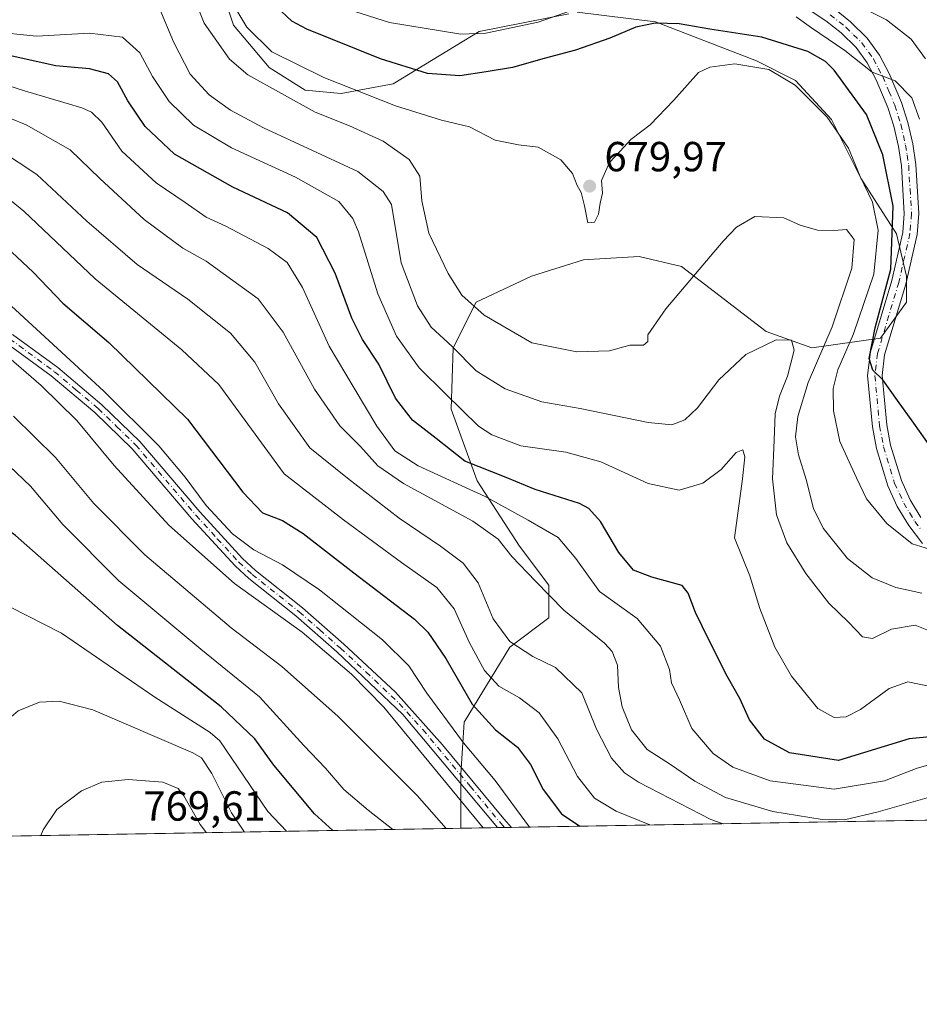
# Model space of a CAD drawing. Units: metres. Extents: x 616732 to 620156, y 4784957 to 4787330.
# Drawn here: x 619072 to 619287, y 4784957 to 4785192 of the extents above; entities that cross this region are included whole.
import ezdxf

# ---------------------------------------------------------------- set-up
doc = ezdxf.new("R2010")
doc.units = ezdxf.units.M
doc.header["$MEASUREMENT"] = 0
doc.linetypes.add('DGN Style 4', pattern=[2.6384748266838614, 1.318413404963828, -0.6592067024819142, 0.001648016756204785, -0.6592067024819142])
for name, color, linetype, lineweight in [('Arbolado forestal CxS', 92, 'Continuous', 0), ('Camino Cxs', 7, 'Continuous', 0), ('Camino eje', 30, 'DGN Style 4', 13), ('Comarca CxS', 21, 'Continuous', 0), ('Comunidad Autónoma CxS', 142, 'Continuous', 0), ('Curva de nivel maestra', 30, 'Continuous', 30), ('Curva de nivel normal', 30, 'Continuous', 0), ('Municipio CxS', 4, 'Continuous', 0), ('Pastizal CxS', 92, 'Continuous', 0), ('Provincia CxS', 1, 'Continuous', 0), ('Punto de cota en terreno', 7, 'Continuous', 0), ('Rótulo de punto de cota en terreno', 7, 'Continuous', 0)]:
    doc.layers.add(name, color=color, linetype=linetype, lineweight=lineweight)
doc.styles.add('Style-Arial', font='txt')

# ---------------------------------------------------------------- blocks, each defined once
blk = doc.blocks.new('*U5')
at = {"layer": 'Arbolado forestal CxS', "color": 92, "linetype": 'Continuous', "lineweight": 0}
for points in [[(619458.3935000002, 4785003.976600001, 734.3776000000071), (619177.4051999999, 4784999.0789, 738.8904999999941), (619177.4051000001, 4785011.947899999, 733.511799999993), (619178.1821, 4785024.376700001, 728.4385000000038), (619189.0596000003, 4785042.243899999, 715.7301000000007), (619198.3825000003, 4785049.235900001, 711.3147999999928), (619198.3825000003, 4785057.004100001, 709.7715000000027), (619191.3903000001, 4785066.3259, 708.5868000000046), (619181.2906999999, 4785081.861500001, 701.7538999999962), (619175.0736999996, 4785098.9517, 696.4777999999933), (619175.5756999999, 4785113.551899999, 690.7026999999945), (619181.0148999998, 4785124.428099999, 684.7661999999982), (619194.2219000002, 4785130.642100001, 681.6904000000068), (619206.6530999999, 4785134.5261, 680.3313000000053), (619211.7984999996, 4785134.829100001, 680.3365999999951), (619219.8617000004, 4785135.303300001, 681.437699999995), (619229.9615000002, 4785132.973099999, 683.5840000000027), (619250.1623000001, 4785117.4363, 689.0950000000012), (619261.0393000003, 4785113.5525, 688.2584000000061), (619277.3548999997, 4785115.882300001, 676.1426999999967), (619283.5698999995, 4785124.428500001, 674.1609999999928), (619283.5698999995, 4785130.6425, 675.0442000000039), (619281.2399000004, 4785140.741699999, 677.5604000000021), (619272.6924999999, 4785153.947899999, 681.8659000000043), (619265.7002999998, 4785167.9301, 680.0124999999971), (619257.1540999999, 4785177.252499999, 679.9832000000024), (619247.8312999997, 4785181.913100001, 678.8181999999942), (619223.7455000002, 4785191.233899999, 673.9609000000055), (619205.0987, 4785193.565500001, 668.295299999998)], [(619203.1262999997, 4785193.170700001, 667.8693000000058), (619181.7917, 4785188.903899999, 667.8754999999946), (619161.2821000004, 4785176.494899999, 677.0478000000003), (619148.8519000001, 4785174.165100001, 680.6695000000036), (619140.3049, 4785174.9419, 682.2318999999989), (619131.7583, 4785180.378900001, 681.732799999998), (619123.2122, 4785190.4779, 682.0206999999937), (619119.3277000004, 4785202.1303, 681.7866999999969)]]:
    blk.add_polyline3d(points, dxfattribs=at)
blk = doc.blocks.new('*U25')
at = {"layer": 'Pastizal CxS', "color": 92, "linetype": 'Continuous', "lineweight": 0}
for points in [[(619119.3277000004, 4785202.1303, 681.7866999999969), (619123.2122, 4785190.4779, 682.0206999999937), (619131.7583, 4785180.378900001, 681.732799999998), (619140.3049, 4785174.9419, 682.2318999999989), (619148.8519000001, 4785174.165100001, 680.6695000000036), (619161.2821000004, 4785176.494899999, 677.0478000000003), (619181.7917, 4785188.903899999, 667.8754999999946), (619203.1262999997, 4785193.170700001, 667.8693000000058)], [(619205.0987, 4785193.565500001, 668.295299999998), (619223.7455000002, 4785191.233899999, 673.9609000000055), (619247.8312999997, 4785181.913100001, 678.8181999999942), (619257.1540999999, 4785177.252499999, 679.9832000000024), (619265.7002999998, 4785167.9301, 680.0124999999971), (619272.6924999999, 4785153.947899999, 681.8659000000043), (619281.2399000004, 4785140.741699999, 677.5604000000021), (619283.5698999995, 4785130.6425, 675.0442000000039), (619283.5698999995, 4785124.428500001, 674.1609999999928), (619277.3548999997, 4785115.882300001, 676.1426999999967), (619261.0393000003, 4785113.5525, 688.2584000000061), (619250.1623000001, 4785117.4363, 689.0950000000012), (619229.9615000002, 4785132.973099999, 683.5840000000027), (619219.8617000004, 4785135.303300001, 681.437699999995), (619211.7984999996, 4785134.829100001, 680.3365999999951), (619206.6530999999, 4785134.5261, 680.3313000000053), (619194.2219000002, 4785130.642100001, 681.6904000000068), (619181.0148999998, 4785124.428099999, 684.7661999999982), (619175.5756999999, 4785113.551899999, 690.7026999999945), (619175.0736999996, 4785098.9517, 696.4777999999933), (619181.2906999999, 4785081.861500001, 701.7538999999962), (619191.3903000001, 4785066.3259, 708.5868000000046), (619198.3825000003, 4785057.004100001, 709.7715000000027), (619198.3825000003, 4785049.235900001, 711.3147999999928), (619189.0596000003, 4785042.243899999, 715.7301000000007), (619178.1821, 4785024.376700001, 728.4385000000038), (619177.4051000001, 4785011.947899999, 733.511799999993), (619177.4051999999, 4784999.0789, 738.8904999999941), (618721.4013, 4784991.1306, 643.2578999999969)]]:
    blk.add_polyline3d(points, dxfattribs=at)
blk = doc.blocks.new('5PATER')
at = {"layer": 'Punto de cota en terreno', "linetype": 'Continuous', "lineweight": 0}
h = blk.add_hatch(color=51, dxfattribs=at)
edge = h.paths.add_edge_path()
edge.add_ellipse((0, 0), major_axis=(-0.1095731443231308, -0.1110710700762829), ratio=0.9994222409660322, start_angle=0, end_angle=360)

msp = doc.modelspace()

# ---------------------------------------------------------------- linework, layer by layer
at = {"layer": 'Arbolado forestal CxS', "color": 92, "linetype": 'Continuous', "lineweight": 0, "extrusion": (-0.008918810364840149, -0.0001554504498076211, 0.9999602145369755), "elevation": -5534.314677685746, "flags": 128}
msp.add_lwpolyline([(619440.3052189917, 4785003.174102717), (619171.3712160777, 4784998.486902661)], dxfattribs=at)
at = {"layer": 'Arbolado forestal CxS', "color": 92, "linetype": 'Continuous', "lineweight": 0, "extrusion": (0.5184839706401995, 0.009040057318056368, 0.8550395602268116), "elevation": 364922.006075222, "flags": 128}
msp.add_lwpolyline([(4773477.86501651, -600292.1778718313), (4773477.86501651, -600281.9268467523)], dxfattribs=at)
at = {"layer": 'Arbolado forestal CxS', "color": 92, "linetype": 'Continuous', "lineweight": 0, "extrusion": (0.4780153923966461, 0.00833495430649171, 0.8783119110934278), "elevation": 336507.5767950122, "flags": 128}
msp.add_lwpolyline([(4773477.146243059, -616677.0645234429), (4773477.14624306, -616675.1836983656)], dxfattribs=at)
at = {"layer": 'Arbolado forestal CxS', "color": 92, "linetype": 'Continuous', "lineweight": 0, "extrusion": (0.3892417550743446, 0.00681928129882014, 0.9211103915976692), "elevation": 274318.8849607933, "flags": 128}
msp.add_lwpolyline([(4773418.967618844, -647174.5082771961), (4773418.967618844, -647172.717120403)], dxfattribs=at)
at = {"layer": 'Arbolado forestal CxS', "color": 92, "linetype": 'Continuous', "lineweight": 0}
for points in [[(619119.3277000004, 4785202.1303, 681.7866999999969), (619123.2122, 4785190.4779, 682.0206999999937), (619131.7583, 4785180.378900001, 681.732799999998), (619140.3049, 4785174.9419, 682.2318999999989), (619148.8519000001, 4785174.165100001, 680.6695000000036), (619161.2821000004, 4785176.494899999, 677.0478000000003), (619181.7917, 4785188.903899999, 667.8754999999946), (619203.1262999997, 4785193.170700001, 667.8693000000058)], [(619205.0987, 4785193.565500001, 668.295299999998), (619223.7455000002, 4785191.233899999, 673.9609000000055), (619247.8312999997, 4785181.913100001, 678.8181999999942), (619257.1540999999, 4785177.252499999, 679.9832000000024), (619265.7002999998, 4785167.9301, 680.0124999999971), (619272.6924999999, 4785153.947899999, 681.8659000000043), (619281.2399000004, 4785140.741699999, 677.5604000000021), (619283.5698999995, 4785130.6425, 675.0442000000039), (619283.5698999995, 4785124.428500001, 674.1609999999928), (619277.3548999997, 4785115.882300001, 676.1426999999967), (619261.0393000003, 4785113.5525, 688.2584000000061), (619250.1623000001, 4785117.4363, 689.0950000000012), (619229.9615000002, 4785132.973099999, 683.5840000000027), (619219.8617000004, 4785135.303300001, 681.437699999995), (619211.7984999996, 4785134.829100001, 680.3365999999951), (619206.6530999999, 4785134.5261, 680.3313000000053), (619194.2219000002, 4785130.642100001, 681.6904000000068), (619181.0148999998, 4785124.428099999, 684.7661999999982), (619175.5756999999, 4785113.551899999, 690.7026999999945), (619175.0736999996, 4785098.9517, 696.4777999999933), (619181.2906999999, 4785081.861500001, 701.7538999999962), (619191.3903000001, 4785066.3259, 708.5868000000046), (619198.3825000003, 4785057.004100001, 709.7715000000027), (619198.3825000003, 4785049.235900001, 711.3147999999928), (619189.0596000003, 4785042.243899999, 715.7301000000007), (619178.1821, 4785024.376700001, 728.4385000000038), (619177.4051000001, 4785011.947899999, 733.511799999993), (619177.4051999999, 4784999.079, 738.890400000004)]]:
    msp.add_polyline3d(points, dxfattribs=at)
at = {"layer": 'Camino Cxs', "color": 7, "linetype": 'Continuous', "lineweight": 0, "extrusion": (-0.6544555188256767, -0.01145837382061327, 0.7560136768260226), "elevation": -459501.5509388075, "flags": 128}
msp.add_lwpolyline([(-4773426.798011378, 531854.5621618701), (-4773426.798011378, 531850.1947726938)], dxfattribs=at)
at = {"layer": 'Camino Cxs', "color": 7, "linetype": 'Continuous', "lineweight": 0}
for points in [[(619287.3601000002, 4785066.950099999, 690.1967000000004), (619284.1401000004, 4785071.220100001, 689.0516999999963), (619281.3901000004, 4785075.7501, 688.2315999999992), (619279.1402000004, 4785080.690099999, 690.6448999999993), (619276.4501, 4785089.540100001, 695.1487999999954), (619275.4501, 4785094.7401, 694.329899999997), (619274.3201000001, 4785106.970100001, 684.0004999999946), (619274.9801000003, 4785112.5701, 678.3650999999954), (619280.0601000005, 4785129.600099999, 677.946299999996), (619282.6801000005, 4785141.0701, 677.7378000000026), (619283.0301000001, 4785145.5701, 677.2804000000033), (619282.3800999997, 4785156.890100001, 686.5409999999974), (619281.6601999998, 4785161.520099999, 684.0696000000025), (619280.5500999996, 4785166.360099999, 678.2973000000056), (619279.1501000002, 4785170.800100001, 674.6483000000007), (619276.3602, 4785177.450099999, 671.732600000003), (619274.2202000003, 4785181.470100001, 670.8361000000004), (619271.6101000002, 4785185.100099999, 670.4587000000029), (619267.9901999999, 4785188.6501, 673.0314000000071), (619264.3501000004, 4785191.5101, 674.8934000000008), (619256.4600999998, 4785196.770099999, 667.7611999999936)], [(619287.3601000002, 4785066.950099999, 690.1967000000004), (619284.1401000004, 4785071.220100001, 689.0516999999963), (619281.3901000004, 4785075.7501, 688.2315999999992), (619279.1402000004, 4785080.690099999, 690.6448999999993), (619276.4501, 4785089.540100001, 695.1487999999954), (619275.4501, 4785094.7401, 694.329899999997), (619274.3201000001, 4785106.970100001, 684.0004999999946), (619274.9801000003, 4785112.5701, 678.3650999999954), (619280.0601000005, 4785129.600099999, 677.946299999996), (619282.6801000005, 4785141.0701, 677.7378000000026), (619283.0301000001, 4785145.5701, 677.2804000000033), (619282.3800999997, 4785156.890100001, 686.5409999999974), (619281.6601999998, 4785161.520099999, 684.0696000000025), (619280.5500999996, 4785166.360099999, 678.2973000000056), (619279.1501000002, 4785170.800100001, 674.6483000000007), (619276.3602, 4785177.450099999, 671.732600000003), (619274.2202000003, 4785181.470100001, 670.8361000000004), (619271.6101000002, 4785185.100099999, 670.4587000000029), (619267.9901999999, 4785188.6501, 673.0314000000071), (619264.3501000004, 4785191.5101, 674.8934000000008), (619256.4600999998, 4785196.770099999, 667.7611999999936)], [(619266.3901000004, 4785194.3101, 669.7684000000008), (619270.2801999999, 4785191.2501, 670.9670000000042), (619274.2401000002, 4785187.360099999, 668.7410999999993), (619277.1601, 4785183.300100001, 669.6717999999964), (619279.4901000002, 4785178.940099999, 671.918399999995), (619282.4001000002, 4785171.9901, 672.7424000000028), (619283.8901000004, 4785167.270099999, 673.1647999999988), (619285.0602000002, 4785162.170100001, 677.0311999999976), (619285.8201000001, 4785157.2501, 677.8646000000008), (619286.5000999998, 4785145.540100001, 674.2676999999967), (619286.1101000002, 4785140.550100001, 674.8646000000008), (619283.4101, 4785128.720100001, 675.8619000000035), (619278.3800999997, 4785111.870100001, 680.3012000000017), (619277.8002000004, 4785106.9301, 681.3108999999968), (619278.8801999995, 4785095.2301, 691.9177999999956), (619279.8101000005, 4785090.380100001, 692.4204999999929), (619282.3800999997, 4785081.920100001, 686.8509000000049), (619284.4600999998, 4785077.370100001, 690.5231000000058), (619287.0100999996, 4785073.1601, 688.3459000000003)], [(619266.3901000004, 4785194.3101, 669.7684000000008), (619270.2801999999, 4785191.2501, 670.9670000000042), (619274.2401000002, 4785187.360099999, 668.7410999999993), (619277.1601, 4785183.300100001, 669.6717999999964), (619279.4901000002, 4785178.940099999, 671.918399999995), (619282.4001000002, 4785171.9901, 672.7424000000028), (619283.8901000004, 4785167.270099999, 673.1647999999988), (619285.0602000002, 4785162.170100001, 677.0311999999976), (619285.8201000001, 4785157.2501, 677.8646000000008), (619286.5000999998, 4785145.540100001, 674.2676999999967), (619286.1101000002, 4785140.550100001, 674.8646000000008), (619283.4101, 4785128.720100001, 675.8619000000035), (619278.3800999997, 4785111.870100001, 680.3012000000017), (619277.8002000004, 4785106.9301, 681.3108999999968), (619278.8801999995, 4785095.2301, 691.9177999999956), (619279.8101000005, 4785090.380100001, 692.4204999999929), (619282.3800999997, 4785081.920100001, 686.8509000000049), (619284.4600999998, 4785077.370100001, 690.5231000000058), (619287.0100999996, 4785073.1601, 688.3459000000003)], [(619070.6201, 4785116.7501, 733.4902000000002), (619081.3501000004, 4785108.850099999, 732.6582000000053), (619091.8601000002, 4785100.0101, 732.4504000000015), (619100.8901000004, 4785091.2401, 731.8369999999995), (619115.2301000003, 4785074.4801, 731.4915000000037), (619125.4001000002, 4785063.350099999, 732.1238000000012), (619128.5000999998, 4785060.520099999, 732.4248999999982), (619139.7100999998, 4785051.620100001, 733.3269), (619149.5601000005, 4785042.940099999, 733.7280000000028), (619161.8701, 4785031.4901, 733.8834000000061), (619173.0701000001, 4785018.9901, 733.1496999999946), (619187.6601, 4785001.3201, 736.7790999999997), (619189.4700999996, 4784999.290100001, 739.0417000000016), (619186.1688000001, 4784999.2316, 736.1828999999999), (619163.6001000004, 4785026.190099999, 734.749800000005), (619147.8601000002, 4785041.110099999, 734.8889000000055), (619138.1001000004, 4785049.700099999, 734.4839000000065), (619126.8800999997, 4785058.610099999, 733.6254000000046), (619123.6300999997, 4785061.5801, 733.4309999999969), (619113.3501000004, 4785072.8201, 732.7296000000061), (619099.0601000005, 4785089.520099999, 732.8920999999973), (619090.1801000005, 4785098.1501, 733.6508999999934), (619079.8000999996, 4785106.890100001, 734.0008999999991), (619069.1901000004, 4785114.700099999, 734.7926000000007)], [(619070.6201, 4785116.7501, 733.4902000000002), (619081.3501000004, 4785108.850099999, 732.6582000000053), (619091.8601000002, 4785100.0101, 732.4504000000015), (619100.8901000004, 4785091.2401, 731.8369999999995), (619115.2301000003, 4785074.4801, 731.4915000000037), (619125.4001000002, 4785063.350099999, 732.1238000000012), (619128.5000999998, 4785060.520099999, 732.4248999999982), (619139.7100999998, 4785051.620100001, 733.3269), (619149.5601000005, 4785042.940099999, 733.7280000000028), (619161.8701, 4785031.4901, 733.8834000000061), (619173.0701000001, 4785018.9901, 733.1496999999946), (619187.6601, 4785001.3201, 736.7790999999997), (619189.4700999996, 4784999.2895, 739.0415999999968)], [(619186.1688000001, 4784999.231699999, 736.1828999999999), (619163.6001000004, 4785026.190099999, 734.749800000005), (619147.8601000002, 4785041.110099999, 734.8889000000055), (619138.1001000004, 4785049.700099999, 734.4839000000065), (619126.8800999997, 4785058.610099999, 733.6254000000046), (619123.6300999997, 4785061.5801, 733.4309999999969), (619113.3501000004, 4785072.8201, 732.7296000000061), (619099.0601000005, 4785089.520099999, 732.8920999999973), (619090.1801000005, 4785098.1501, 733.6508999999934), (619079.8000999996, 4785106.890100001, 734.0008999999991), (619069.1901000004, 4785114.700099999, 734.7926000000007)]]:
    msp.add_polyline3d(points, dxfattribs=at)
at = {"layer": 'Camino eje', "color": 30, "linetype": 'DGN Style 4', "lineweight": 13}
for points in [[(619265.3701, 4785192.9101, 672.3650999999954), (619269.1350999996, 4785189.950099999, 671.6342000000004), (619270.9451000001, 4785188.175100001, 670.436799999996), (619272.9250999996, 4785186.2301, 669.1098000000056), (619275.6901000004, 4785182.3851, 670.1303000000044), (619276.8551000003, 4785180.2051, 670.6125000000029), (619277.9250999996, 4785178.1951, 671.2600999999995), (619279.3800999997, 4785174.720100001, 672.6870000000055), (619280.7751000002, 4785171.395099999, 673.4486000000034), (619282.2200999996, 4785166.815099999, 675.203999999998), (619283.3601000002, 4785161.845100001, 680.6589999999997), (619283.7200999996, 4785159.530099999, 681.8484000000026), (619284.1001000004, 4785157.0701, 682.3086999999941), (619284.4250999996, 4785151.4101, 678.7116999999998), (619284.7651000004, 4785145.5551, 675.7737999999954), (619284.3951000003, 4785140.8101, 676.3034999999945), (619281.7351000002, 4785129.1601, 676.1956000000064), (619276.6801000005, 4785112.220100001, 678.3218000000053), (619276.0601000005, 4785106.950099999, 682.3326999999991), (619277.1651, 4785094.985099999, 692.2010000000009), (619278.1300999997, 4785089.960100001, 693.5323000000062), (619280.7600999996, 4785081.3051, 688.8571999999986), (619281.8850999996, 4785078.835100001, 687.6916999999958), (619282.9250999996, 4785076.5601, 687.7339000000065), (619284.3000999996, 4785074.295100001, 688.0488999999943), (619285.5751, 4785072.190099999, 687.3776999999973), (619287.1851000005, 4785070.0551, 688.1442999999999)], [(619069.9051000001, 4785115.725099999, 734.1247000000003), (619080.5751, 4785107.870100001, 733.2912999999971), (619085.7651000004, 4785103.5001, 733.2770000000019), (619091.0201000003, 4785099.0801, 733.0310000000028), (619095.4600999998, 4785094.765100001, 732.7477000000072), (619099.9751000004, 4785090.380100001, 732.3570000000037), (619114.2901, 4785073.6501, 732.1137000000017), (619119.3750999998, 4785068.085100001, 732.2936999999947), (619124.5151000004, 4785062.465100001, 732.7592000000004), (619127.6901000004, 4785059.565099999, 732.9802999999956), (619138.9051000001, 4785050.6601, 733.8889999999956), (619143.7851, 4785046.3651, 734.2197000000016), (619148.7100999998, 4785042.0251, 734.2733000000007), (619154.8651000002, 4785036.300100001, 734.7016000000004), (619162.7351000002, 4785028.840100001, 734.2737999999954), (619168.3350999998, 4785022.590100001, 733.8702000000048), (619179.6201, 4785009.110099999, 736.0111000000034), (619186.9151, 4785000.2751, 736.2917000000016), (619187.8206000002, 4784999.260399999, 736.6532000000007)]]:
    msp.add_polyline3d(points, dxfattribs=at)
at = {"layer": 'Comarca CxS', "color": 21, "linetype": 'Continuous', "lineweight": 0}
msp.add_3dface([(620156.2200009248, 4785016.139982119), (616771.3200009003, 4784957.139982119), (616731.5500008997, 4787270.749982096), (620115.3100009265, 4787329.739982097)], dxfattribs=at)
at = {"layer": 'Comunidad Autónoma CxS', "color": 142, "linetype": 'Continuous', "lineweight": 0}
msp.add_3dface([(620156.2200009248, 4785016.139982119), (616771.3200009003, 4784957.139982119), (616731.5500008997, 4787270.749982096), (620115.3100009265, 4787329.739982097)], dxfattribs=at)
at = {"layer": 'Curva de nivel maestra', "color": 30, "linetype": 'Continuous', "lineweight": 30, "flags": 128}
for points, elevation in [([(619290.7699999996, 4785087.960100001), (619285.3600000005, 4785095.620100001), (619281.4600000001, 4785100.9801), (619277.9699999997, 4785105.9001), (619275.5300000003, 4785108.220100001), (619274.6699999999, 4785111.0001), (619276.0999999996, 4785118.3301), (619279.8600000005, 4785132.280099999), (619280.4400000004, 4785147.3201), (619277.9400000004, 4785159.5101), (619274.04, 4785169.130100001), (619266.3799999999, 4785179.7301), (619264.3200000003, 4785181.790100001), (619260.0800000001, 4785184.140100001), (619249.0800000001, 4785187.550100001), (619236.7400000002, 4785189.470100001), (619229.4100000003, 4785190.7301), (619223.7400000002, 4785190.920100001), (619219.0800000001, 4785189.960100001), (619212.9100000003, 4785187.3201), (619204.7599999999, 4785184.5001), (619197.2599999999, 4785182.5101), (619189.75, 4785180.340100001), (619183.4199999999, 4785179.340100001), (619177.1299999999, 4785178.350099999), (619169.4500000002, 4785178.9001), (619158.2599999999, 4785182.4101), (619140.6900000004, 4785189.460100001), (619137.1399999997, 4785191.370100001), (619133.4299999997, 4785194.9001)], 675), ([(619294.1200000001, 4785021.3101), (619284.2400000002, 4785020.4301), (619267.4100000003, 4785015.2601), (619255.6900000004, 4785017.0801), (619249.7199999997, 4785020.340100001), (619246.1600000003, 4785024.9001), (619243.8799999999, 4785029.9901), (619240.8799999999, 4785035.300100001), (619236.4800000006, 4785044.0001), (619233.2999999998, 4785050.4801), (619231.5999999996, 4785055.120100001), (619230.1100000005, 4785056.960100001), (619222.9000000004, 4785058.9001), (619218.5599999996, 4785060.610099999), (619215.0800000001, 4785064.8301), (619210.7000000002, 4785072.140100001), (619207.9100000003, 4785075.270099999), (619205.6399999997, 4785076.4301), (619195.1399999997, 4785079.840100001), (619188.2100000001, 4785082.670100001), (619178.3799999999, 4785086.540100001), (619171.4900000002, 4785091.9901), (619165.8499999996, 4785096.340100001), (619161.8399999999, 4785101.5801), (619157.8799999999, 4785109.630100001), (619153.9400000004, 4785115.520099999), (619151.4500000002, 4785120.590100001), (619147.4699999997, 4785131.350099999), (619143.1299999999, 4785139.870100001), (619136.1100000005, 4785145.7401), (619123.0899999999, 4785151.8301), (619109.1500000004, 4785159.710100001), (619102.1600000003, 4785166.290100001), (619098.0899999999, 4785172.380100001), (619095.5800000001, 4785176.960100001), (619093.4500000002, 4785178.8201), (619088.9000000004, 4785180.050100001), (619080.8799999999, 4785180.7601), (619070.54, 4785183.020099999)], 700), ([(619066.6200000001, 4785139.840100001), (619075.54, 4785131.5801), (619082.6100000005, 4785124.190099999), (619093.5700000003, 4785114.8301), (619112.2800000003, 4785096.540100001), (619125.4800000006, 4785079.170100001), (619130.1299999999, 4785074.2501), (619134.9299999997, 4785072.420100001), (619139.8099999996, 4785069.300100001), (619151.9100000003, 4785059.940099999), (619166.3499999996, 4785048.940099999), (619169.5, 4785045.8201), (619173.8499999996, 4785039.550100001), (619180.1399999997, 4785028.6501), (619185.7000000002, 4785022.530099999), (619190.9299999997, 4785018.370100001), (619194, 4785014.280099999), (619197, 4785008.340100001), (619201.3899999997, 4785002.530099999), (619205.7845999999, 4784999.573799999)], 725), ([(619146.9115000004, 4784998.547599999), (619142.5599999996, 4785002.5601), (619132.8399999999, 4785014.140100001), (619128.3399999999, 4785020.380100001), (619120.3099999996, 4785028.0001), (619095.6399999997, 4785047.380100001), (619071.2699999996, 4785068.8101), (619061.2000000002, 4785076.0101), (619054.2999999998, 4785078.170100001), (619049, 4785078.380100001), (619042.6399999997, 4785077.1801), (619036.8200000003, 4785075.130100001), (619032.9299999997, 4785072.360099999), (619028.1699999999, 4785066.370100001), (619026.1500000004, 4785061.4301), (619025.6500000004, 4785057.7601), (619025.7199999997, 4785040.890100001), (619028.3399999999, 4785022.2401), (619034.3859000001, 4784996.586200001)], 750), ([(619146.9117000002, 4784998.5474), (619146.9115000004, 4784998.547599999)], 750)]:
    msp.add_lwpolyline(points, dxfattribs=dict(at, elevation=elevation))
at = {"layer": 'Curva de nivel normal', "color": 30, "linetype": 'Continuous', "lineweight": 0, "flags": 128}
for points, elevation in [([(619287.2699999996, 4785055.119999999), (619281.0099999999, 4785056.480000001), (619275.4400000004, 4785058.75), (619269.5300000003, 4785063.4), (619263.7100000001, 4785070.550000001), (619261.4000000004, 4785075.24), (619259.7000000002, 4785082.210000001), (619257.8399999999, 4785088.100000001), (619257.1100000005, 4785092.359999999), (619257.6600000003, 4785097.220000001), (619260.1799999997, 4785105.32), (619265.8399999999, 4785118.58), (619270.5700000003, 4785132.529999999), (619271.0899999999, 4785139.390000001), (619269.2599999999, 4785141.720000001), (619266.3399999999, 4785141.5), (619262.3899999997, 4785141.560000001), (619258.2400000002, 4785142.82), (619254.3700000001, 4785144.52), (619247.4100000003, 4785144.83), (619243.1100000005, 4785142.34), (619239.9299999997, 4785139.01), (619226.2599999999, 4785122.84), (619221.9600000001, 4785116.689999999), (619221.9500000002, 4785115.07), (619220.9400000004, 4785114.210000001), (619217.6600000003, 4785114.16), (619212.8200000003, 4785112.869999999), (619205.0199999996, 4785112.58), (619194.3099999996, 4785114.77), (619182.9699999997, 4785121.33), (619177.6699999999, 4785126.140000001), (619174.4000000004, 4785131.230000001), (619169.7400000002, 4785140.890000001), (619168.0800000001, 4785148.57), (619167.6600000003, 4785154.430000001), (619165.0800000001, 4785158.460000001), (619158.9199999999, 4785162.789999999), (619150.8399999999, 4785166.460000001), (619142.6799999997, 4785169.680000001), (619126.6600000003, 4785178.57), (619122.2800000003, 4785182.359999999), (619116.2199999997, 4785190.9), (619111.0800000001, 4785203.859999999)], 685), ([(619289.0700000003, 4785065.600000001), (619284.9400000004, 4785066.82), (619278.8600000005, 4785071.67), (619274.0599999996, 4785077.57), (619271.7100000001, 4785082.550000001), (619267.7100000001, 4785091.220000001), (619266.1600000003, 4785098.57), (619266.1200000001, 4785103.9), (619267.25, 4785108.32), (619270.9699999997, 4785116.92), (619275.7800000003, 4785131.100000001), (619276.8200000003, 4785141.57), (619275.4800000006, 4785148.24), (619272.5199999996, 4785154.380000001), (619269.7400000002, 4785161.100000001), (619264.6500000004, 4785168.480000001), (619257.0199999996, 4785176.16), (619250.8200000003, 4785179.9), (619242.7199999997, 4785181.220000001), (619236.6900000004, 4785180.4), (619234.04, 4785179.16), (619228.1600000003, 4785172.57), (619222.54, 4785166.720000001), (619217.9199999999, 4785163.16), (619215.4000000004, 4785160.390000001), (619212.8600000005, 4785157.710000001), (619210.9000000004, 4785153.460000001), (619211.1799999997, 4785150.380000001), (619210.6200000001, 4785148.060000001), (619210.2199999997, 4785145.390000001), (619209.2400000002, 4785143.5), (619207.6799999997, 4785143.359999999), (619206.9000000004, 4785147.390000001), (619206.0499999998, 4785150.539999999), (619205.0899999999, 4785152.24), (619204.0199999996, 4785155.100000001), (619201.2100000001, 4785158.350000001), (619195.8300000001, 4785161.359999999), (619191.1200000001, 4785161.92), (619185.5499999998, 4785163.060000001), (619179.4500000002, 4785166.210000001), (619172.7800000003, 4785167.84), (619161.8499999996, 4785171.210000001), (619144.7400000002, 4785177.949999999), (619132.3499999996, 4785184.09), (619126.3799999999, 4785189.960000001), (619121.7800000003, 4785197.74)], 680), ([(619214.2000000002, 4785197.640000001), (619195.7999999998, 4785191.189999999), (619183.3200000003, 4785188.57), (619177.4400000004, 4785188.300000001), (619160.4100000003, 4785191.039999999), (619147.1299999999, 4785195.27)], 670), ([(619288.1299999999, 4785182.380000001), (619284.6799999997, 4785187.140000001), (619278.7800000003, 4785191.680000001), (619269.9800000006, 4785196.130000001)], 665), ([(619291.6399999997, 4785045.130000001), (619285.6500000004, 4785047.51), (619280.0300000003, 4785046.560000001), (619275.4900000002, 4785044.300000001), (619273.0800000001, 4785044.66), (619269.75, 4785048.180000001), (619265.0499999998, 4785052.720000001), (619259.5800000001, 4785059.76), (619255.04, 4785067.130000001), (619252.6299999999, 4785073.800000001), (619251.6299999999, 4785082.33), (619252.0700000003, 4785091.560000001), (619252.3300000001, 4785097.869999999), (619253.3200000003, 4785102.050000001), (619255.25, 4785106.83), (619256.7800000003, 4785112.970000001), (619256.2199999997, 4785115.4), (619252.54, 4785115.5), (619245.2999999998, 4785111.930000001), (619238.9000000004, 4785105.92), (619233.8099999996, 4785099.25), (619230.7999999998, 4785096.380000001), (619227.6799999997, 4785095.220000001), (619222.0199999996, 4785095.779999999), (619205.8600000005, 4785099.119999999), (619196.7000000002, 4785100.680000001), (619187.9900000002, 4785103.76), (619181.0300000003, 4785108.100000001), (619175.3399999999, 4785113.84), (619170.3399999999, 4785118.51), (619167.0499999998, 4785123.560000001), (619163.1600000003, 4785133.82), (619160.8899999997, 4785147.710000001), (619158.9100000003, 4785150.77), (619152.9000000004, 4785155.59), (619142.0800000001, 4785160.59), (619130.3799999999, 4785165.99), (619122.54, 4785170.15), (619117.4400000004, 4785173.810000001), (619112.9400000004, 4785178.800000001), (619108.9800000006, 4785186.439999999), (619105.6799999997, 4785194.25)], 690), ([(619286.7199999997, 4785168.07), (619284.8499999996, 4785173.16), (619280.8499999996, 4785177.189999999), (619275.3799999999, 4785179.220000001), (619268.9299999997, 4785184.42), (619260.9600000001, 4785189.779999999), (619257.2699999996, 4785192.430000001)], 670), ([(619289.7300000006, 4785032.779999999), (619283.9199999999, 4785033.960000001), (619279.4800000006, 4785032.359999999), (619272.5999999996, 4785027.390000001), (619269.2400000002, 4785025.600000001), (619266.3799999999, 4785025.439999999), (619262.4600000001, 4785027.640000001), (619256.1699999999, 4785035.359999999), (619252.1900000004, 4785042.26), (619248.6399999997, 4785051.430000001), (619246.2300000006, 4785059.26), (619242.5700000003, 4785068.25), (619244.5099999999, 4785082.310000001), (619245.04, 4785087.550000001), (619244.5800000001, 4785089.289999999), (619242.9699999997, 4785088.609999999), (619239.4500000002, 4785084.600000001), (619235.0899999999, 4785081.289999999), (619229.4100000003, 4785079.630000001), (619222.0599999996, 4785081.230000001), (619210.75, 4785086.390000001), (619202.4199999999, 4785088.67), (619191.7199999997, 4785090.24), (619184.7699999996, 4785092.859999999), (619181.6399999997, 4785094.880000001), (619173.7199999997, 4785102.59), (619167.4800000006, 4785108.83), (619162.0700000003, 4785116.34), (619157.6500000004, 4785126.41), (619153, 4785141.16), (619151.6500000004, 4785144.4), (619148.2999999998, 4785148.4), (619138.0099999999, 4785154.24), (619122.7400000002, 4785161.199999999), (619113.7100000001, 4785166.640000001), (619107.9400000004, 4785172.279999999), (619103.9699999997, 4785178.24), (619100.9600000001, 4785183.880000001), (619096.7599999999, 4785187.600000001), (619088.9299999997, 4785188.560000001), (619076.29, 4785187.789999999), (619065.3300000001, 4785188.960000001)], 695), ([(619289.79, 4785014.4), (619286.1299999999, 4785013.430000001), (619278.3600000005, 4785010.42), (619266.3300000001, 4785008.430000001), (619251.0800000001, 4785010.41), (619242.1699999999, 4785013.680000001), (619237.5, 4785016.930000001), (619232.4500000002, 4785022.880000001), (619229.4900000002, 4785029.680000001), (619227.5899999999, 4785033.74), (619227.1399999997, 4785036.880000001), (619224.9600000001, 4785042.460000001), (619219.4199999999, 4785049.039999999), (619210.4199999999, 4785055.51), (619204.7699999996, 4785063.4), (619200.5899999999, 4785068.4), (619193.4199999999, 4785072.480000001), (619183.1799999997, 4785078.119999999), (619167.2300000006, 4785085.470000001), (619161.6799999997, 4785089.01), (619157.3899999997, 4785094.92), (619152.0199999996, 4785103.92), (619146.04, 4785113.92), (619139.6699999999, 4785127.91), (619136.04, 4785133.92), (619131.5199999996, 4785137.189999999), (619121.4100000003, 4785142.52), (619116.75, 4785144.720000001), (619111.7000000002, 4785148.199999999), (619104.8399999999, 4785152.9), (619096.6399999997, 4785160.449999999), (619091.8300000001, 4785167.33), (619089.4299999997, 4785169.74), (619087.1100000005, 4785170.720000001), (619073.4400000004, 4785174.82), (619058.4400000004, 4785179.58)], 705), ([(619292.4000000004, 4785007.439999999), (619276.8399999999, 4785002.99), (619268.8399999999, 4785001.09), (619263.5199999996, 4785001.16), (619251.7599999999, 4785003.09), (619240.4299999997, 4785006.439999999), (619233.1699999999, 4785010.32), (619227.3399999999, 4785014.310000001), (619221.8200000003, 4785017.850000001), (619218.0700000003, 4785022.51), (619215.8399999999, 4785028.029999999), (619215, 4785032.619999999), (619214.6900000004, 4785037.949999999), (619213.4199999999, 4785041.24), (619211.6200000001, 4785043.210000001), (619201.9199999999, 4785051.050000001), (619195.2000000002, 4785057.949999999), (619189.5599999996, 4785063.869999999), (619186.3099999996, 4785067.960000001), (619180.2300000006, 4785072.24), (619163.7599999999, 4785081.26), (619157.5999999996, 4785085.430000001), (619153.4699999997, 4785090.08), (619148.5999999996, 4785094.939999999), (619142.5199999996, 4785103.74), (619135.0999999996, 4785117.32), (619129.1100000005, 4785125.25), (619120.79, 4785131.26), (619116.7199999997, 4785134.189999999), (619111.2000000002, 4785137.34), (619101.9600000001, 4785144.100000001), (619091.4000000004, 4785153.939999999), (619084.3200000003, 4785160.720000001), (619073.8200000003, 4785166.689999999), (619062.1200000001, 4785171.480000001)], 710), ([(619067.75, 4785160.560000001), (619076.3600000005, 4785154.84), (619088.2800000003, 4785143.75), (619100.2999999998, 4785133.439999999), (619112.3499999996, 4785125.16), (619122.54, 4785117.029999999), (619128.3099999996, 4785110.130000001), (619133.9900000002, 4785100.210000001), (619141.4600000001, 4785089.74), (619150.4100000003, 4785082.480000001), (619162.6799999997, 4785073), (619172.54, 4785066.34), (619177.9699999997, 4785062.279999999), (619181.5099999999, 4785057.529999999), (619185.0899999999, 4785049.01), (619189.0499999998, 4785043.560000001), (619194.5199999996, 4785040.01), (619199.9299999997, 4785037.369999999), (619206.2199999997, 4785031.369999999), (619209.75, 4785022.720000001), (619213.2800000003, 4785015.810000001), (619216.4299999997, 4785012.33), (619219.7400000002, 4785010.100000001), (619236.9400000004, 4785001.16), (619239.8682000004, 4785000.1677)], 715), ([(619065.0199999996, 4785152.800000001), (619073.3099999996, 4785146.09), (619090.3099999996, 4785130.02), (619110.8899999997, 4785113.100000001), (619119.7100000001, 4785104.859999999), (619135.29, 4785083.5), (619149.4500000002, 4785072.550000001), (619163.2999999998, 4785062.41), (619171.6799999997, 4785056.439999999), (619175.8499999996, 4785051.359999999), (619179.4500000002, 4785043.300000001), (619183.0300000003, 4785036.640000001), (619186.4299999997, 4785032.939999999), (619191.3600000005, 4785030.199999999), (619196.0599999996, 4785026.57), (619200.5099999999, 4785020.359999999), (619205.1799999997, 4785011.380000001), (619209.2199999997, 4785006.230000001), (619214.4299999997, 4785003.180000001), (619222.4250999996, 4784999.863700001)], 720), ([(619063.2199999997, 4785130.029999999), (619092.3799999999, 4785103.199999999), (619105.4199999999, 4785090.24), (619111.7300000006, 4785082.76), (619116.7000000002, 4785076.02), (619122.9900000002, 4785069.24), (619128.0700000003, 4785065.439999999), (619134.9000000004, 4785061.869999999), (619143.7100000001, 4785055.9), (619158.7100000001, 4785043.960000001), (619165.0300000003, 4785037.82), (619169.3200000003, 4785031.310000001), (619178.0300000003, 4785019.470000001), (619185.6200000001, 4785010.439999999), (619193.7704999996, 4784999.364200001)], 730), ([(619067.2400000002, 4785113.32), (619077.3799999999, 4785104.600000001), (619085.9299999997, 4785096.26), (619094.8399999999, 4785085.5), (619107.8399999999, 4785071.300000001), (619123.4400000004, 4785057.42), (619139.5599999996, 4785045.800000001), (619151.3899999997, 4785035.84), (619159.0800000001, 4785027.92), (619182.7479999998, 4784999.1721)], 735), ([(619173.892, 4784999.017700001), (619166.9600000001, 4785006.859999999), (619148.0899999999, 4785025.800000001), (619134.79, 4785037.619999999), (619122.6600000003, 4785046.84), (619102.1100000005, 4785064.220000001), (619089.9400000004, 4785076.439999999), (619080.8200000003, 4785087.4), (619070.79, 4785097.27)], 740), ([(619161.1999000004, 4784998.796499999), (619155.3600000005, 4785003.359999999), (619149.5, 4785008.33), (619145.1200000001, 4785013.41), (619140.0199999996, 4785018.84), (619129.4000000004, 4785030.390000001), (619115.4199999999, 4785041.76), (619095.9100000003, 4785058.08), (619082.5999999996, 4785071.430000001), (619074.8899999997, 4785080.600000001), (619066.4699999997, 4785088.52)], 745), ([(619135.8803000003, 4784998.3552), (619131.4400000004, 4785003.09), (619119.9800000006, 4785019.91), (619117.6799999997, 4785021.91), (619104.5, 4785030.359999999), (619082.2800000003, 4785045.57), (619069.9400000004, 4785051.859999999), (619062.8700000001, 4785053.119999999), (619057.6500000004, 4785052.390000001), (619053.3899999997, 4785049.66), (619049.1100000005, 4785044.4), (619045.9400000004, 4785036.720000001), (619044.75, 4785027.699999999), (619045.0099999999, 4785018.130000001), (619047.2216999996, 4784996.809800001)], 755), ([(619125.8515, 4784998.180400001), (619122.7699999996, 4785002.74), (619118.0700000003, 4785012.140000001), (619115.6500000004, 4785015.850000001), (619113.54, 4785017.08), (619089.7400000002, 4785027.27), (619081.6900000004, 4785029.380000001), (619077.0199999996, 4785029.15), (619071.9100000003, 4785027.060000001), (619068.0800000001, 4785023.74), (619064.0599999996, 4785017.25), (619061.5899999999, 4785006.33), (619060.9822000006, 4784997.049699999)], 760), ([(619116.8065999999, 4784998.022700001), (619115.3300000001, 4784999.949999999), (619111.4100000003, 4785006.810000001), (619110.0499999998, 4785008.529999999), (619106.4199999999, 4785010.050000001), (619098.1200000001, 4785010.720000001), (619091.8799999999, 4785010.100000001), (619087, 4785008.02), (619081.1799999997, 4785003.529999999), (619077.8700000001, 4784998.730000001), (619077.3219, 4784997.3345)], 765)]:
    msp.add_lwpolyline(points, dxfattribs=dict(at, elevation=elevation))
at = {"layer": 'Municipio CxS', "color": 4, "linetype": 'Continuous', "lineweight": 0}
msp.add_3dface([(620156.2200009248, 4785016.139982119), (616771.3200009003, 4784957.139982119), (616731.5500008997, 4787270.749982096), (620115.3100009265, 4787329.739982097)], dxfattribs=at)
at = {"layer": 'Pastizal CxS', "color": 92, "linetype": 'Continuous', "lineweight": 0, "extrusion": (0.04070915174242958, 0.0007095785147545112, 0.9991707869342175), "elevation": 29339.79728155048, "flags": 128}
msp.add_lwpolyline([(4773481.457707216, -701862.7638222949), (4773481.457707216, -701707.9744797265)], dxfattribs=at)
at = {"layer": 'Pastizal CxS', "color": 92, "linetype": 'Continuous', "lineweight": 0}
for points in [[(619119.3277000004, 4785202.1303, 681.7866999999969), (619123.2122, 4785190.4779, 682.0206999999937), (619131.7583, 4785180.378900001, 681.732799999998), (619140.3049, 4785174.9419, 682.2318999999989), (619148.8519000001, 4785174.165100001, 680.6695000000036), (619161.2821000004, 4785176.494899999, 677.0478000000003), (619181.7917, 4785188.903899999, 667.8754999999946), (619203.1262999997, 4785193.170700001, 667.8693000000058)], [(619205.0987, 4785193.565500001, 668.295299999998), (619223.7455000002, 4785191.233899999, 673.9609000000055), (619247.8312999997, 4785181.913100001, 678.8181999999942), (619257.1540999999, 4785177.252499999, 679.9832000000024), (619265.7002999998, 4785167.9301, 680.0124999999971), (619272.6924999999, 4785153.947899999, 681.8659000000043), (619281.2399000004, 4785140.741699999, 677.5604000000021), (619283.5698999995, 4785130.6425, 675.0442000000039), (619283.5698999995, 4785124.428500001, 674.1609999999928), (619277.3548999997, 4785115.882300001, 676.1426999999967), (619261.0393000003, 4785113.5525, 688.2584000000061), (619250.1623000001, 4785117.4363, 689.0950000000012), (619229.9615000002, 4785132.973099999, 683.5840000000027), (619219.8617000004, 4785135.303300001, 681.437699999995), (619211.7984999996, 4785134.829100001, 680.3365999999951), (619206.6530999999, 4785134.5261, 680.3313000000053), (619194.2219000002, 4785130.642100001, 681.6904000000068), (619181.0148999998, 4785124.428099999, 684.7661999999982), (619175.5756999999, 4785113.551899999, 690.7026999999945), (619175.0736999996, 4785098.9517, 696.4777999999933), (619181.2906999999, 4785081.861500001, 701.7538999999962), (619191.3903000001, 4785066.3259, 708.5868000000046), (619198.3825000003, 4785057.004100001, 709.7715000000027), (619198.3825000003, 4785049.235900001, 711.3147999999928), (619189.0596000003, 4785042.243899999, 715.7301000000007), (619178.1821, 4785024.376700001, 728.4385000000038), (619177.4051000001, 4785011.947899999, 733.511799999993), (619177.4051999999, 4784999.079, 738.890400000004)]]:
    msp.add_polyline3d(points, dxfattribs=at)
at = {"layer": 'Provincia CxS', "color": 1, "linetype": 'Continuous', "lineweight": 0}
msp.add_3dface([(620156.2200009248, 4785016.139982119), (616771.3200009003, 4784957.139982119), (616731.5500008997, 4787270.749982096), (620115.3100009265, 4787329.739982097)], dxfattribs=at)

# ---------------------------------------------------------------- block references
at = {"layer": 'Arbolado forestal CxS', "color": 92, "linetype": 'Continuous', "lineweight": 0}
msp.add_blockref('*U5', (0, 0), dxfattribs=at)
at = {"layer": 'Pastizal CxS', "color": 92, "linetype": 'Continuous', "lineweight": 0}
msp.add_blockref('*U25', (0, 0), dxfattribs=at)
at = {"layer": 'Punto de cota en terreno', "color": 7, "linetype": 'Continuous', "lineweight": 0, "xscale": 10, "yscale": 10, "zscale": 10}
msp.add_blockref('5PATER', (619208.0899999999, 4785152.09, 679.9700000000012), dxfattribs=at)

# ---------------------------------------------------------------- texts
at = {"layer": 'Rótulo de punto de cota en terreno', "color": 7, "linetype": 'Continuous', "lineweight": 0, "style": 'Style-Arial'}
for s, p in [('679,97', (619211.6178000001, 4785155.617799999)), ('769,61', (619101.7677999996, 4785000.897800001))]:
    msp.add_text(s, height=7.000000000000002, dxfattribs=at).set_placement(p)

doc.saveas('drawing.dxf')
